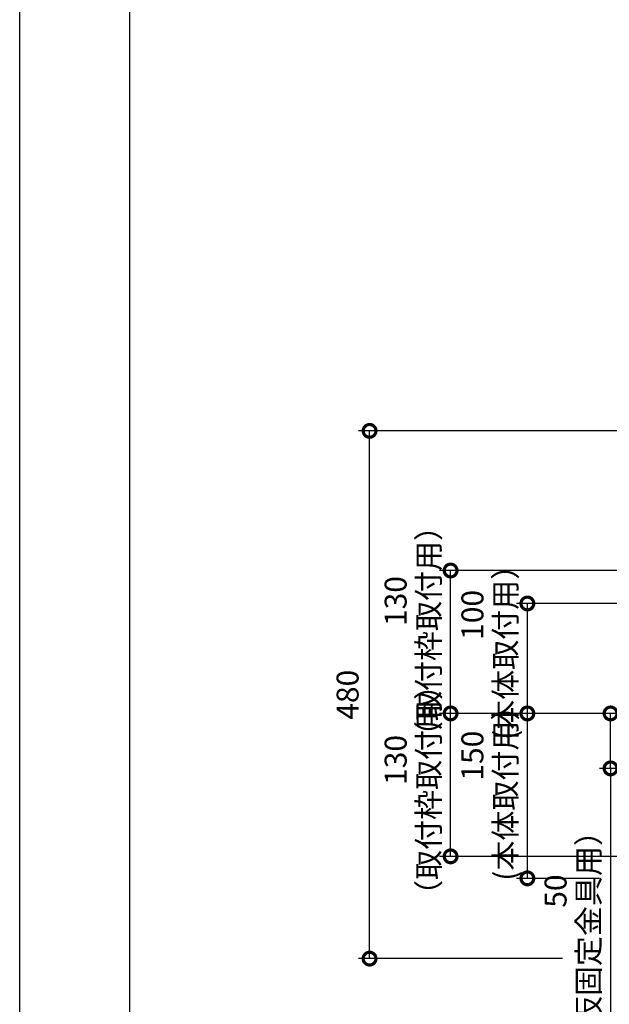
# Model space of a CAD drawing. Extents: x -424 to 186, y -4 to 301.
# Drawn here: x -420 to -366, y 122 to 211 of the extents above; entities that cross this region are included whole.
import ezdxf

# ---------------------------------------------------------------- set-up
doc = ezdxf.new("R2010")
doc.units = 0
doc.layers.get('0').update_dxf_attribs({"linetype": 'CONTINUOUS'})
doc.layers.get('DEFPOINTS').update_dxf_attribs({"linetype": 'CONTINUOUS'})
doc.layers.add('S3', color=7, linetype='CONTINUOUS')
doc.layers.add('図面枠', color=3, linetype='CONTINUOUS')
doc.styles.add('MX_DIMTXSTY_4', font='txt.shx', dxfattribs={"width": 0.85, "bigfont": 'extfont.shx'})
doc.styles.add('MX_DIMTXSTY_8', font='txt.shx', dxfattribs={"width": 1.05, "bigfont": 'extfont.shx'})
doc.styles.add('MX_DIMTXSTY_9', font='txt.shx', dxfattribs={"width": 0.9, "bigfont": 'extfont.shx'})
doc.styles.add('MX_NOTE_STANDARD', font='txt.shx', dxfattribs={"bigfont": 'extfont.shx'})
doc.dimstyles.new('MX_DIMSTYLE_S3', dxfattribs={"dimtxt": 4.1656, "dimasz": 2.5, "dimexe": 1, "dimexo": 0.5, "dimgap": 1, "dimtad": 1, "dimlfac": 10, "dimdsep": 46, "dimtxsty": 'MX_NOTE_STANDARD', "dimblk1": 'OPEN30', "dimblk2": 'OPEN30', "dimsah": 1, "dimcen": 2.5, "dimadec": 0, "dimazin": 0, "dimtfac": 1, "dimtmove": 0, "dimatfit": 3, "dimldrblk": 'OPEN30', "dimfxl": 1, "dimtzin": 0, "dimarcsym": 0})

# ---------------------------------------------------------------- blocks, each defined once
blk = doc.blocks.new('_DOTSMALL')
at = {"color": 0, "linetype": 'ByBlock', "lineweight": -2, "const_width": 0.5}
blk.add_lwpolyline([(-0.0625, 0, 1), (0.0625, 0, 1)], format="xyb", close=True, dxfattribs=at)
blk = doc.blocks.new('*D18')
at = {"layer": 'DEFPOINTS', "color": 0}
for p in [(-388.17, 173.795), (-359.605, 173.795), (-370.128, 125.795)]:
    blk.add_point(p, dxfattribs=at)
at = {"layer": 'S3', "color": 0, "linetype": 'Continuous', "lineweight": -2}
for p, q in [((-360.105, 173.795), (-389.17, 173.795)), ((-388.17, 125.795), (-388.17, 173.795)), ((-370.628, 125.795), (-389.17, 125.795))]:
    blk.add_line(p, q, dxfattribs=at)
at = {"layer": 'S3', "color": 0, "lineweight": -2, "xscale": 2.32, "yscale": 2.32, "zscale": 2.32}
for p, rotation in [((-388.17, 173.795), 90), ((-388.17, 125.795), 270)]:
    blk.add_blockref('_DOTSMALL', p, dxfattribs=dict(at, rotation=rotation))
at = {"layer": 'S3', "color": 0, "linetype": 'Continuous', "insert": (-390.17, 149.795), "char_height": 2, "attachment_point": 5, "rotation": 90, "line_spacing_factor": 0.9, "style": 'MX_DIMTXSTY_8'}
blk.add_mtext('\\A1;480', dxfattribs=at)
blk = doc.blocks.new('_OPEN30')
at = {"color": 0, "linetype": 'ByBlock', "lineweight": -2}
for p, q in [((-1, 0.267949), (0, 0)), ((0, 0), (-1, -0.267949)), ((0, 0), (-1, 0))]:
    blk.add_line(p, q, dxfattribs=at)
blk = doc.blocks.new('*D21')
at = {"layer": 'DEFPOINTS', "color": 0}
for p in [(-366.248, 148.095), (-360.605, 148.095), (-359.457, 143.095)]:
    blk.add_point(p, dxfattribs=at)
at = {"layer": 'S3', "color": 0, "linetype": 'Continuous', "lineweight": -2}
for p, q in [((-366.248, 143.095), (-366.248, 148.095)), ((-366.248, 145.415), (-366.248, 147.735)), ((-359.957, 143.095), (-367.248, 143.095)), ((-366.248, 143.095), (-366.248, 119.905))]:
    blk.add_line(p, q, dxfattribs=at)
at = {"layer": 'S3', "color": 0, "lineweight": -2, "xscale": 2.32, "yscale": 2.32, "zscale": 2.32}
for p, rotation in [((-366.248, 148.095), 90), ((-366.248, 143.095), 270)]:
    blk.add_blockref('_DOTSMALL', p, dxfattribs=dict(at, rotation=rotation))
at = {"layer": 'S3', "color": 0, "linetype": 'Continuous', "insert": (-369.748, 127.847), "char_height": 2, "attachment_point": 5, "rotation": 90, "line_spacing_factor": 0.9, "style": 'MX_DIMTXSTY_4'}
blk.add_mtext('\\A1;\u3000\u3000\u300050\\P（仮固定金具用）', dxfattribs=at)
blk = doc.blocks.new('*D33')
at = {"layer": 'DEFPOINTS', "color": 0}
for p in [(-380.798, 161.095), (-360.341, 161.095), (-369.868, 148.095)]:
    blk.add_point(p, dxfattribs=at)
at = {"layer": 'S3', "color": 0, "linetype": 'Continuous', "lineweight": -2}
for p, q in [((-360.841, 161.095), (-381.798, 161.095)), ((-380.798, 148.095), (-380.798, 161.095))]:
    blk.add_line(p, q, dxfattribs=at)
at = {"layer": 'S3', "color": 0, "lineweight": -2, "xscale": 2.32, "yscale": 2.32, "zscale": 2.32}
for p, rotation in [((-380.798, 161.095), 90), ((-380.798, 148.095), 270)]:
    blk.add_blockref('_DOTSMALL', p, dxfattribs=dict(at, rotation=rotation))
at = {"layer": 'S3', "color": 0, "linetype": 'Continuous', "insert": (-384.298, 155.59), "char_height": 2, "attachment_point": 5, "rotation": 90, "line_spacing_factor": 0.9, "style": 'MX_DIMTXSTY_4'}
blk.add_mtext('\\A1;\u3000\u3000130\\P（取付枠取付用）', dxfattribs=at)
blk = doc.blocks.new('*D37')
at = {"layer": 'DEFPOINTS', "color": 0}
for p in [(-380.798, 148.095), (-360.605, 148.095), (-360.605, 135.095)]:
    blk.add_point(p, dxfattribs=at)
at = {"layer": 'S3', "color": 0, "linetype": 'Continuous', "lineweight": -2}
for p, q in [((-361.105, 148.095), (-381.798, 148.095)), ((-380.798, 135.095), (-380.798, 148.095)), ((-361.105, 135.095), (-381.798, 135.095))]:
    blk.add_line(p, q, dxfattribs=at)
at = {"layer": 'S3', "color": 0, "lineweight": -2, "xscale": 2.32, "yscale": 2.32, "zscale": 2.32}
for p, rotation in [((-380.798, 148.095), 90), ((-380.798, 135.095), 270)]:
    blk.add_blockref('_DOTSMALL', p, dxfattribs=dict(at, rotation=rotation))
at = {"layer": 'S3', "color": 0, "linetype": 'Continuous', "insert": (-384.298, 141.137), "char_height": 2, "attachment_point": 5, "rotation": 90, "line_spacing_factor": 0.9, "style": 'MX_DIMTXSTY_4'}
blk.add_mtext('\\A1;\u3000\u3000130\\P（取付枠取付用）', dxfattribs=at)
blk = doc.blocks.new('*D39')
at = {"layer": 'DEFPOINTS', "color": 0}
for p in [(-373.814, 158.095), (-360.605, 158.095), (-360.605, 148.095)]:
    blk.add_point(p, dxfattribs=at)
at = {"layer": 'S3', "color": 0, "linetype": 'Continuous', "lineweight": -2}
for p, q in [((-361.105, 158.095), (-374.814, 158.095)), ((-373.814, 148.095), (-373.814, 158.095))]:
    blk.add_line(p, q, dxfattribs=at)
at = {"layer": 'S3', "color": 0, "lineweight": -2, "xscale": 2.32, "yscale": 2.32, "zscale": 2.32}
for p, rotation in [((-373.814, 158.095), 90), ((-373.814, 148.095), 270)]:
    blk.add_blockref('_DOTSMALL', p, dxfattribs=dict(at, rotation=rotation))
at = {"layer": 'S3', "color": 0, "linetype": 'Continuous', "insert": (-377.314, 154.329), "char_height": 2, "attachment_point": 5, "rotation": 90, "line_spacing_factor": 0.9, "style": 'MX_DIMTXSTY_9'}
blk.add_mtext('\\A1;\u3000\u3000100\\P(本体取付用）', dxfattribs=at)
blk = doc.blocks.new('*D40')
at = {"layer": 'DEFPOINTS', "color": 0}
for p in [(-373.814, 148.095), (-370.644, 148.095), (-366.764, 133.095)]:
    blk.add_point(p, dxfattribs=at)
at = {"layer": 'S3', "color": 0, "linetype": 'Continuous', "lineweight": -2}
for p, q in [((-371.144, 148.095), (-374.814, 148.095)), ((-373.814, 133.095), (-373.814, 148.095)), ((-367.264, 133.095), (-374.814, 133.095))]:
    blk.add_line(p, q, dxfattribs=at)
at = {"layer": 'S3', "color": 0, "lineweight": -2, "xscale": 2.32, "yscale": 2.32, "zscale": 2.32}
for p, rotation in [((-373.814, 148.095), 90), ((-373.814, 133.095), 270)]:
    blk.add_blockref('_DOTSMALL', p, dxfattribs=dict(at, rotation=rotation))
at = {"layer": 'S3', "color": 0, "linetype": 'Continuous', "insert": (-377.314, 141.525), "char_height": 2, "attachment_point": 5, "rotation": 90, "line_spacing_factor": 0.9, "style": 'MX_DIMTXSTY_9'}
blk.add_mtext('\\A1;\u3000\u3000150\\P(本体取付用）', dxfattribs=at)

msp = doc.modelspace()

# ---------------------------------------------------------------- linework, layer by layer
at = {"layer": 'DEFPOINTS'}
msp.add_line((-420, 0), (-420, 297), dxfattribs=at)
at = {"layer": '図面枠'}
msp.add_line((-410, 287), (-410, 10), dxfattribs=at)

# ---------------------------------------------------------------- dimensions: what is measured, and where the dimension line sits
at = {"layer": 'S3', "color": 7, "linetype": 'Continuous'}
for base, p1, p2, text, override, picture, middle in [((-388.17, 173.795), (-370.128, 125.795), (-359.605, 173.795), '\\A1;480', {"dimtxt": 2, "dimasz": 2.32, "dimdec": 0, "dimlfac": 0.1, "dimzin": 0, "dimtxsty": 'MX_DIMTXSTY_8', "dimblk1": 'DOTSMALL', "dimblk2": 'DOTSMALL'}, '*D18', (-388.17, 149.795)), ((-380.798, 161.095), (-369.868, 148.095), (-360.341, 161.095), '\\A1;\u3000\u3000130\\P（取付枠取付用）', {"dimtxt": 2, "dimasz": 2.32, "dimdec": 0, "dimlfac": 0.1, "dimzin": 0, "dimtxsty": 'MX_DIMTXSTY_4', "dimblk1": 'DOTSMALL', "dimblk2": 'DOTSMALL', "dimse1": 1}, '*D33', (-380.798, 155.59)), ((-373.814, 158.095), (-360.605, 148.095), (-360.605, 158.095), '\\A1;\u3000\u3000100\\P(本体取付用）', {"dimtxt": 2, "dimasz": 2.32, "dimdec": 0, "dimlfac": 0.1, "dimzin": 0, "dimtxsty": 'MX_DIMTXSTY_9', "dimblk1": 'DOTSMALL', "dimblk2": 'DOTSMALL', "dimse1": 1}, '*D39', (-373.814, 154.329)), ((-380.798, 148.095), (-360.605, 135.095), (-360.605, 148.095), '\\A1;\u3000\u3000130\\P（取付枠取付用）', {"dimtxt": 2, "dimasz": 2.32, "dimdec": 0, "dimlfac": 0.1, "dimzin": 0, "dimtxsty": 'MX_DIMTXSTY_4', "dimblk1": 'DOTSMALL', "dimblk2": 'DOTSMALL'}, '*D37', (-380.798, 141.137)), ((-373.814, 148.095), (-366.764, 133.095), (-370.644, 148.095), '\\A1;\u3000\u3000150\\P(本体取付用）', {"dimtxt": 2, "dimasz": 2.32, "dimdec": 0, "dimlfac": 0.1, "dimzin": 0, "dimtxsty": 'MX_DIMTXSTY_9', "dimblk1": 'DOTSMALL', "dimblk2": 'DOTSMALL'}, '*D40', (-373.814, 141.525)), ((-366.248, 148.095), (-359.457, 143.095), (-360.605, 148.095), '\\A1;\u3000\u3000\u300050\\P（仮固定金具用）', {"dimtxt": 2, "dimasz": 2.32, "dimdec": 0, "dimlfac": 0.1, "dimzin": 0, "dimtxsty": 'MX_DIMTXSTY_4', "dimblk1": 'DOTSMALL', "dimblk2": 'DOTSMALL', "dimse2": 1}, '*D21', (-366.248, 127.847))]:
    dim = msp.add_linear_dim(base=base, p1=p1, p2=p2, angle=90, text=text, dimstyle='MX_DIMSTYLE_S3', override=override, dxfattribs=at)
    dim.commit()
    dim.dimension.update_dxf_attribs({"geometry": picture, "text_midpoint": middle, "dimtype": 160})

doc.saveas('drawing.dxf')
